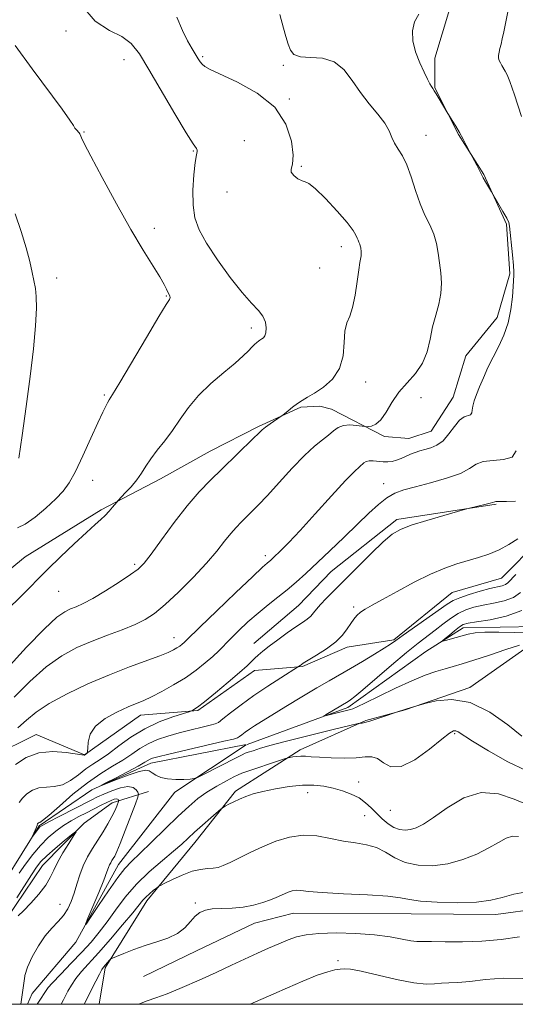
# Model space of a CAD drawing. Extents: x 2079800 to 2082700, y 339800 to 342700.
# Drawn here: x 2081312 to 2081430, y 340000 to 340234 of the extents above; entities that cross this region are included whole.
import ezdxf

# ---------------------------------------------------------------- set-up
doc = ezdxf.new("R2010")
doc.units = 0
doc.header["$MEASUREMENT"] = 0
for name, color, linetype, lineweight in [('32000', 7, 'Continuous', 0), ('DTM HARD BREAKLINE', 7, 'Continuous', 0), ('DTM SPOT ELEVATION', 2, 'Continuous', 13), ('INDEX CONTOUR', 41, 'Continuous', 13), ('INTERMEDIATE CONTOUR', 44, 'Continuous', 0)]:
    doc.layers.add(name, color=color, linetype=linetype, lineweight=lineweight)

msp = doc.modelspace()

# ---------------------------------------------------------------- linework, layer by layer
at = {"layer": '32000', "flags": 128}
msp.add_lwpolyline([(2080000, 340000), (2082500, 340000), (2082500, 342500), (2080000, 342500), (2080000, 340000)], dxfattribs=at)
at = {"layer": 'DTM HARD BREAKLINE'}
for points in [[(2081302.151, 340097.666, 1269.275), (2081312.946, 340106.533, 1268.925), (2081331.038, 340117.699, 1268.225), (2081345.116, 340125.068, 1267.385), (2081356.929, 340131.672, 1266.825), (2081368.493, 340137.518, 1266.195), (2081378.552, 340142.098, 1265.845), (2081383.086, 340142.37, 1265.635), (2081385.861, 340141.626, 1264.725), (2081398.488, 340135.131, 1263.605), (2081404.285, 340134.652, 1263.325), (2081409.568, 340136.439, 1262.975), (2081414.824, 340144.526, 1262.835), (2081417.804, 340154.365, 1263.045), (2081425.323, 340163.469, 1262.695), (2081428.301, 340173.813, 1262.205), (2081427.492, 340185.652, 1262.135), (2081422.149, 340197.471, 1261.925), (2081416.059, 340207.018, 1262.065), (2081410.467, 340218.08, 1261.925), (2081410.436, 340225.135, 1261.645), (2081413.912, 340236.741, 1261.645)], [(2081365.734, 340061.868, 1253.114), (2081389.7, 340070.66, 1251.63), (2081408.34, 340083.98, 1250.41), (2081417.18, 340089.57, 1249.44), (2081434.82, 340089.88, 1248.39), (2081443.24, 340100.65, 1247.62), (2081450.99, 340104.42, 1246.94), (2081462.8, 340099.27, 1246.31), (2081475.9, 340097.25, 1245.95), (2081487.76, 340104.8, 1245.71), (2081497.62, 340124.44, 1244.58), (2081506.82, 340134.04, 1243.93), (2081517.37, 340136.52, 1243.54), (2081533.51, 340133.16, 1242.9), (2081548.01, 340140.22, 1242.28), (2081558.89, 340136.65, 1241.79), (2081574.614, 340141.577, 1239.972)], [(2081542.28, 340073.09, 1258.94), (2081548.85, 340087.97, 1254.89), (2081548.89, 340101.35, 1252.43), (2081546.21, 340124.31, 1249.59), (2081530.19, 340122.88, 1250.29), (2081513.19, 340120.98, 1249.84), (2081501.37, 340118.49, 1249.53), (2081495.36, 340103.52, 1250.43), (2081482.47, 340092.9, 1250.91), (2081465.92, 340085.87, 1251.59), (2081458.97, 340085.85, 1251.86), (2081454.34, 340093.94, 1251.86), (2081447.04, 340093.16, 1252.04), (2081442.04, 340086.21, 1252.18), (2081434.01, 340086.09, 1252.18), (2081418.78, 340075.41, 1253.8), (2081403.39, 340070.09, 1254.04), (2081393.99, 340067.54, 1253.85), (2081378.36, 340060.57, 1255.6), (2081363.01, 340050.72, 1257.68), (2081353.27, 340038.49, 1258.68), (2081341.87, 340024.63, 1260.44), (2081331.95, 340008.72, 1262.24), (2081330.542, 340000, 1263.288)], [(2081304.9, 340058.94, 1261.31), (2081315.53, 340064.22, 1260.67), (2081327.05, 340059.37, 1260.04), (2081340.38, 340068.81, 1259.32), (2081354.06, 340069.92, 1257.83), (2081367.53, 340079.42, 1257.47), (2081378.94, 340080.38, 1255.86), (2081389.61, 340084.96, 1255.5), (2081400.68, 340086.72, 1254.18), (2081414.6, 340097.99, 1254.94), (2081426.32, 340101.39, 1254.96), (2081435.31, 340110.45, 1255.37), (2081440.7, 340118.99, 1256.11), (2081445.99, 340122.52, 1256.18), (2081453.74, 340121.56, 1254.51), (2081463.25, 340116.72, 1251.71)], [(2081425.036, 340119.02, 1257.865), (2081401.368, 340115.363, 1258.355), (2081385.791, 340102.978, 1259.055), (2081378.011, 340094.891, 1258.915), (2081367.392, 340085.844, 1258.635)], [(2081227.212, 340000, 1264.874), (2081229.73, 340004, 1264.38), (2081244.1, 340010.59, 1262.32), (2081263.25, 340010.99, 1260.84), (2081277.95, 340013.52, 1258.96), (2081288.55, 340012.47, 1258.24), (2081299.27, 340018.3, 1257.57), (2081308.16, 340029.5, 1256.68), (2081316.23, 340042.49, 1255.83), (2081328.79, 340051.05, 1254.05), (2081342.83, 340057.4, 1253.48), (2081365.519, 340061.808, 1253.122)], [(2081313.479, 340000, 1257.157), (2081314.57, 340002.57, 1256.97), (2081324.96, 340014.76, 1256.16), (2081335.11, 340033.25, 1255.33), (2081348.54, 340050.45, 1254.35), (2081365.536, 340061.767, 1253.127)], [(2081299.153, 340000, 1263.542), (2081302.7, 340009.56, 1262.72), (2081308.48, 340020.34, 1260.35), (2081317.06, 340033.01, 1260.85), (2081326.94, 340043.07, 1259.84), (2081333.66, 340047.97, 1258.64), (2081342.24, 340050.68, 1255.08)], [(2081505.506, 340000, 1265.082), (2081507.401, 340006.354, 1264.655), (2081507.114, 340014.416, 1263.815), (2081505.059, 340023.225, 1263.045), (2081495.704, 340030.491, 1262.975), (2081480.605, 340026.393, 1262.485), (2081462.718, 340025.81, 1262.625), (2081446.095, 340024.225, 1262.555), (2081424.943, 340021.36, 1262.555), (2081404.785, 340021.522, 1262.695), (2081376.816, 340021.651, 1262.835), (2081367.504, 340019.342, 1262.695), (2081353.675, 340012.73, 1262.695), (2081341.104, 340006.627, 1263.115)]]:
    msp.add_polyline3d(points, dxfattribs=at)
at = {"layer": 'DTM SPOT ELEVATION'}
for p in [(2081322.63, 340231.63, 1268.3), (2081336.46, 340224.83, 1268.7), (2081355.14, 340225.53, 1265.8), (2081374.37, 340223.46, 1264.2), (2081375.81, 340215.49, 1265.9), (2081326.94, 340207.56, 1269.9), (2081365.13, 340205.53, 1267.1), (2081408.36, 340206.82, 1263.3), (2081352.99, 340203.07, 1268.1), (2081378.69, 340199.4, 1265.9), (2081360.94, 340193.31, 1266.4), (2081343.65, 340184.64, 1269.6), (2081388.18, 340180.33, 1266.5), (2081383.01, 340175.25, 1266.5), (2081320.42, 340172.89, 1271.6), (2081346.53, 340168.56, 1270.1), (2081366.79, 340160.95, 1268.4), (2081393.97, 340148.11, 1265.5), (2081331.76, 340145.01, 1270.2), (2081407.15, 340144.4, 1262.8), (2081329, 340124.72, 1269.3), (2081398.28, 340123.9, 1260.7), (2081338.98, 340104.73, 1266.3), (2081370.13, 340106.76, 1262.4), (2081320.85, 340098.29, 1267.1), (2081391.11, 340094.55, 1256.3), (2081348.35, 340087.28, 1262.7), (2081415.14, 340064.41, 1256.2), (2081392.3, 340052.87, 1257.3), (2081380.15, 340050.4, 1258.7), (2081399.83, 340046.13, 1256.9), (2081393.74, 340044.89, 1258.9), (2081321.19, 340023.81, 1258.9), (2081353.43, 340024.1, 1261.8), (2081387.38, 340010.38, 1265.8)]:
    msp.add_point(p, dxfattribs=at)
at = {"layer": 'INDEX CONTOUR'}
for points in [[(2081431.075, 340211.309, 1260), (2081429.381, 340216.439, 1260), (2081428.282, 340219.608, 1260), (2081427.637, 340221.23, 1260), (2081427.207, 340222.072, 1260), (2081426.406, 340223.439, 1260), (2081426.063, 340224.055, 1260), (2081425.802, 340224.617, 1260), (2081425.65, 340225.178, 1260), (2081425.625, 340225.81, 1260), (2081425.738, 340226.5721, 1260), (2081425.95, 340227.477, 1260), (2081426.212, 340228.53, 1260), (2081426.494, 340229.777, 1260), (2081426.843, 340231.443, 1260), (2081427.324, 340233.796, 1260), (2081427.965, 340237.012, 1260)], [(2081311.051, 340113.359, 1270), (2081312.88, 340114.247, 1270), (2081315.26, 340115.935, 1270), (2081317.854, 340118.11, 1270), (2081320.192, 340120.279, 1270), (2081321.949, 340122.132, 1270), (2081323.374, 340124.095, 1270), (2081324.859, 340126.777, 1270), (2081326.671, 340130.535, 1270), (2081328.584, 340134.712, 1270), (2081330.246, 340138.397, 1270), (2081331.394, 340140.893, 1270), (2081332.104, 340142.363, 1270), (2081332.539, 340143.182, 1270), (2081332.92, 340143.82, 1270), (2081333.709, 340145.111, 1270), (2081335.427, 340147.984, 1270), (2081341.768, 340158.722, 1270), (2081344.727, 340163.6779, 1270), (2081346.5, 340166.55, 1270), (2081347.269, 340167.769, 1270), (2081347.442, 340168.185, 1270), (2081347.371, 340168.515, 1270), (2081347.168, 340168.93, 1270), (2081346.892, 340169.467, 1270), (2081346.553, 340170.198, 1270), (2081345.979, 340171.329, 1270), (2081344.957, 340173.104, 1270), (2081341.012, 340179.462, 1270), (2081338.088, 340184.409, 1270), (2081334.657, 340190.526, 1270), (2081331.263, 340196.775, 1270), (2081328.55, 340201.873, 1270), (2081326.988, 340204.883, 1270), (2081326.325, 340206.239, 1270), (2081326.035, 340206.978, 1270), (2081325.924, 340207.197, 1270), (2081325.741, 340207.434, 1270), (2081325.105, 340208.113, 1270), (2081324.768, 340208.551, 1270), (2081324.406, 340209.152, 1270), (2081323.577, 340210.433, 1270), (2081321.733, 340213.018, 1270), (2081314.565, 340222.611, 1270), (2081310.555, 340228.1461, 1270)], [(2081310.588, 340057.047, 1260), (2081313.153, 340058.7411, 1260), (2081316.177, 340059.844, 1260), (2081319.494, 340060.1519, 1260), (2081322.641, 340059.93, 1260), (2081326.432, 340059.348, 1260), (2081326.953, 340059.289, 1260), (2081327.057, 340059.304, 1260), (2081327.683, 340059.805, 1260), (2081327.759, 340059.909, 1260), (2081327.79, 340060.217, 1260), (2081327.803, 340060.9951, 1260), (2081327.8851, 340062.411, 1260), (2081328.37, 340064.253, 1260), (2081329.653, 340066.212, 1260), (2081331.95, 340068.02, 1260), (2081334.766, 340069.561, 1260), (2081337.423, 340070.762, 1260), (2081341.141, 340072.32, 1260), (2081343.02, 340073.191, 1260), (2081345.451, 340074.435, 1260), (2081348.239, 340075.992, 1260), (2081351.05, 340077.728, 1260), (2081353.5979, 340079.517, 1260), (2081355.792, 340081.248, 1260), (2081357.587, 340082.812, 1260), (2081358.999, 340084.16, 1260), (2081361.7709, 340086.992, 1260), (2081363.688, 340088.8791, 1260), (2081365.94, 340090.989, 1260), (2081368.349, 340093.103, 1260), (2081370.757, 340095.053, 1260), (2081373.098, 340096.869, 1260), (2081375.3301, 340098.636, 1260), (2081377.462, 340100.455, 1260), (2081379.708, 340102.499, 1260), (2081385.486, 340107.939, 1260), (2081388.87, 340111.154, 1260), (2081392.072, 340114.231, 1260), (2081394.772, 340116.858, 1260), (2081397.033, 340118.966, 1260), (2081399.01, 340120.545, 1260), (2081400.897, 340121.63, 1260), (2081403.04, 340122.427, 1260), (2081405.821, 340123.186, 1260), (2081409.429, 340124.107, 1260), (2081413.265, 340125.178, 1260), (2081416.538, 340126.339, 1260), (2081418.711, 340127.507, 1260), (2081420.273, 340128.516, 1260), (2081421.969, 340129.182, 1260), (2081424.306, 340129.4281, 1260), (2081426.824, 340129.621, 1260), (2081428.827, 340130.24, 1260), (2081429.838, 340131.681, 1260)], [(2081432.735, 340088.377, 1250), (2081429.407, 340088.487, 1250), (2081425.699, 340088.583, 1250), (2081422.39, 340088.576, 1250), (2081420.053, 340088.404, 1250), (2081418.427, 340088.095, 1250), (2081415.546, 340087.276, 1250), (2081412.9611, 340086.578, 1250), (2081412.369, 340086.438, 1250), (2081412.3481, 340086.553, 1250), (2081412.883, 340087.0239, 1250), (2081413.907, 340087.883, 1250), (2081415.153, 340088.906, 1250), (2081416.309, 340089.804, 1250), (2081417.217, 340090.366, 1250), (2081418.352, 340090.711, 1250), (2081420.347, 340091.0341, 1250), (2081423.588, 340091.53, 1250), (2081427.469, 340092.376, 1250), (2081431.135, 340093.744, 1250)], [(2081311.268, 340021.064, 1260), (2081312.485, 340022.264, 1260), (2081314.224, 340024.084, 1260), (2081316.145, 340026.246, 1260), (2081317.805, 340028.371, 1260), (2081318.902, 340030.189, 1260), (2081319.699, 340031.891, 1260), (2081320.599, 340033.777, 1260), (2081321.875, 340036.021, 1260), (2081323.284, 340038.277, 1260), (2081324.452, 340040.071, 1260), (2081325.049, 340041.018, 1260), (2081324.923, 340041.085, 1260), (2081323.966, 340040.333, 1260), (2081322.181, 340038.878, 1260), (2081320.021, 340037.084, 1260), (2081318.05, 340035.372, 1260), (2081316.665, 340034.012, 1260), (2081315.593, 340032.6641, 1260), (2081314.392, 340030.834, 1260), (2081310.963, 340025.345, 1260)], [(2081430.41, 340039.926, 1260), (2081428.961, 340040.035, 1260), (2081427.4171, 340039.539, 1260), (2081425.614, 340038.536, 1260), (2081423.344, 340037.213, 1260), (2081420.468, 340035.766, 1260), (2081417.128, 340034.425, 1260), (2081413.537, 340033.431, 1260), (2081409.908, 340032.979, 1260), (2081406.459, 340033.094, 1260), (2081403.41, 340033.755, 1260), (2081400.895, 340034.887, 1260), (2081398.704, 340036.188, 1260), (2081396.543, 340037.304, 1260), (2081394.167, 340037.985, 1260), (2081391.541, 340038.404, 1260), (2081388.68, 340038.842, 1260), (2081385.609, 340039.475, 1260), (2081382.393, 340040.0581, 1260), (2081379.107, 340040.246, 1260), (2081375.819, 340039.785, 1260), (2081372.586, 340038.799, 1260), (2081369.458, 340037.509, 1260), (2081366.503, 340036.122, 1260), (2081361.696, 340033.732, 1260), (2081360.086, 340033.008, 1260), (2081358.829, 340032.589, 1260), (2081357.648, 340032.387, 1260), (2081356.298, 340032.293, 1260), (2081354.666, 340032.117, 1260), (2081352.67, 340031.65, 1260), (2081350.321, 340030.77, 1260), (2081347.993, 340029.715, 1260), (2081346.1559, 340028.813, 1260), (2081345.124, 340028.291, 1260), (2081344.604, 340027.987, 1260), (2081344.1481, 340027.641, 1260), (2081343.421, 340027.059, 1260), (2081342.5231, 340026.311, 1260), (2081341.667, 340025.533, 1260), (2081340.956, 340024.767, 1260), (2081338.532, 340021.796, 1260), (2081336.1089, 340018.901, 1260), (2081333.195, 340015.488, 1260), (2081330.366, 340012.25, 1260), (2081326.326, 340007.771, 1260), (2081324.976, 340006.118, 1260), (2081323.917, 340004.541, 1260), (2081323.097, 340003.097, 1260), (2081322.015, 340001.041, 1260), (2081321.444, 340000, 1260)]]:
    msp.add_polyline3d(points, dxfattribs=at)
at = {"layer": 'INTERMEDIATE CONTOUR'}
for points in [[(2081305.605, 340091.063, 1268), (2081311.791, 340096.95, 1268), (2081314.051, 340099.196, 1268), (2081316.029, 340101.226, 1268), (2081318.3201, 340103.545, 1268), (2081321.318, 340106.472, 1268), (2081324.586, 340109.591, 1268), (2081327.487, 340112.301, 1268), (2081329.54, 340114.164, 1268), (2081330.916, 340115.394, 1268), (2081331.9461, 340116.37, 1268), (2081332.89, 340117.38, 1268), (2081333.72, 340118.344, 1268), (2081334.7, 340119.533, 1268), (2081335.045, 340119.912, 1268), (2081336.755, 340121.69, 1268), (2081338.12, 340123.187, 1268), (2081339.461, 340124.82, 1268), (2081340.574, 340126.42, 1268), (2081341.611, 340128.05, 1268), (2081342.817, 340129.828, 1268), (2081344.3649, 340131.852, 1268), (2081346.154, 340134.118, 1268), (2081348.01, 340136.599, 1268), (2081349.835, 340139.263, 1268), (2081351.814, 340142.054, 1268), (2081354.207, 340144.909, 1268), (2081357.142, 340147.743, 1268), (2081360.219, 340150.377, 1268), (2081362.907, 340152.611, 1268), (2081364.807, 340154.297, 1268), (2081366.047, 340155.511, 1268), (2081366.885, 340156.385, 1268), (2081367.5399, 340157.033, 1268), (2081368.062, 340157.503, 1268), (2081368.462, 340157.8259, 1268), (2081368.759, 340158.039, 1268), (2081369.293, 340158.371, 1268), (2081369.6441, 340158.624, 1268), (2081369.995, 340159.0681, 1268), (2081370.251, 340159.823, 1268), (2081370.316, 340160.956, 1268), (2081370.096, 340162.325, 1268), (2081369.496, 340163.741, 1268), (2081368.428, 340165.122, 1268), (2081366.81, 340166.839, 1268), (2081364.566, 340169.376, 1268), (2081361.723, 340173.008, 1268), (2081358.726, 340177.182, 1268), (2081356.125, 340181.138, 1268), (2081354.346, 340184.339, 1268), (2081353.329, 340187.151, 1268), (2081352.891, 340190.1671, 1268), (2081352.857, 340193.757, 1268), (2081353.072, 340197.406, 1268), (2081353.388, 340200.379, 1268), (2081353.674, 340202.142, 1268), (2081353.86, 340202.96, 1268), (2081353.893, 340203.301, 1268), (2081353.67, 340203.68, 1268), (2081352.903, 340204.801, 1268), (2081351.251, 340207.417, 1268), (2081348.555, 340211.936, 1268), (2081342.382, 340222.475, 1268), (2081340.124, 340226.168, 1268), (2081338.187, 340228.629, 1268), (2081335.948, 340230.308, 1268), (2081332.972, 340231.759, 1268), (2081329.559, 340233.954, 1268), (2081326.197, 340237.967, 1268)], [(2081308.537, 340079.868, 1266), (2081313.26, 340084.967, 1266), (2081317.52, 340089.389, 1266), (2081320.449, 340092.103, 1266), (2081322.32, 340093.443, 1266), (2081323.685, 340094.081, 1266), (2081325.053, 340094.621, 1266), (2081326.748, 340095.376, 1266), (2081329.045, 340096.591, 1266), (2081332.0639, 340098.391, 1266), (2081335.283, 340100.4331, 1266), (2081338.024, 340102.254, 1266), (2081339.841, 340103.593, 1266), (2081341.222, 340104.977, 1266), (2081342.889, 340107.134, 1266), (2081345.367, 340110.534, 1266), (2081348.392, 340114.635, 1266), (2081351.505, 340118.64, 1266), (2081354.353, 340121.944, 1266), (2081357.02, 340124.721, 1266), (2081359.701, 340127.338, 1266), (2081367.2079, 340134.6349, 1266), (2081368.518, 340135.929, 1266), (2081369.352, 340136.716, 1266), (2081370.146, 340137.358, 1266), (2081371.214, 340138.123, 1266), (2081373.896, 340139.939, 1266), (2081374.2539, 340140.208, 1266), (2081375.525, 340141.274, 1266), (2081376.583, 340142.125, 1266), (2081377.731, 340142.977, 1266), (2081378.871, 340143.714, 1266), (2081380.158, 340144.479, 1266), (2081381.81, 340145.476, 1266), (2081383.921, 340146.886, 1266), (2081386.082, 340148.803, 1266), (2081387.76, 340151.3, 1266), (2081388.589, 340154.344, 1266), (2081388.865, 340157.495, 1266), (2081389.053, 340160.211, 1266), (2081389.511, 340162.1521, 1266), (2081390.175, 340163.803, 1266), (2081390.876, 340165.855, 1266), (2081391.475, 340168.755, 1266), (2081391.956, 340171.9821, 1266), (2081392.334, 340174.771, 1266), (2081392.6211, 340176.552, 1266), (2081392.927, 340178.1, 1266), (2081392.951, 340178.595, 1266), (2081392.9181, 340179.081, 1266), (2081392.793, 340180.022, 1266), (2081392.708, 340180.478, 1266), (2081392.579, 340180.922, 1266), (2081392.39, 340181.362, 1266), (2081392.164, 340181.8309, 1266), (2081391.931, 340182.37, 1266), (2081391.653, 340183.067, 1266), (2081391.002, 340184.188, 1266), (2081389.583, 340186.05, 1266), (2081387.19, 340188.777, 1266), (2081384.398, 340191.741, 1266), (2081381.972, 340194.122, 1266), (2081380.467, 340195.34, 1266), (2081379.5919, 340195.76, 1266), (2081378.842, 340195.984, 1266), (2081377.86, 340196.484, 1266), (2081376.873, 340197.216, 1266), (2081376.255, 340198.002, 1266), (2081376.246, 340198.785, 1266), (2081376.545, 340199.971, 1266), (2081376.717, 340202.081, 1266), (2081376.334, 340205.427, 1266), (2081374.9981, 340209.48, 1266), (2081372.319, 340213.501, 1266), (2081368.17, 340216.873, 1266), (2081363.477, 340219.483, 1266), (2081356.922, 340222.503, 1266), (2081355.66, 340223.2, 1266), (2081355.0569, 340223.707, 1266), (2081354.603, 340224.271, 1266), (2081354.116, 340225.015, 1266), (2081352.647, 340227.423, 1266), (2081351.59, 340229.3, 1266), (2081350.347, 340231.783, 1266), (2081348.999, 340234.899, 1266)], [(2081310.292, 340073.069, 1264), (2081314.015, 340076.824, 1264), (2081317.903, 340080.318, 1264), (2081321.629, 340082.962, 1264), (2081325.23, 340084.892, 1264), (2081328.84, 340086.429, 1264), (2081332.516, 340087.833, 1264), (2081336.03, 340089.152, 1264), (2081339.083, 340090.376, 1264), (2081341.5139, 340091.56, 1264), (2081343.721, 340093.019, 1264), (2081346.24, 340095.131, 1264), (2081349.425, 340098.121, 1264), (2081352.893, 340101.591, 1264), (2081356.078, 340104.988, 1264), (2081358.548, 340107.863, 1264), (2081360.397, 340110.188, 1264), (2081361.852, 340112.04, 1264), (2081363.118, 340113.508, 1264), (2081364.303, 340114.743, 1264), (2081366.801, 340117.18, 1264), (2081368.423, 340118.827, 1264), (2081370.585, 340121.126, 1264), (2081373.394, 340124.204, 1264), (2081376.501, 340127.576, 1264), (2081379.439, 340130.602, 1264), (2081381.837, 340132.802, 1264), (2081383.71, 340134.322, 1264), (2081385.166, 340135.467, 1264), (2081386.335, 340136.471, 1264), (2081387.428, 340137.284, 1264), (2081388.676, 340137.788, 1264), (2081390.211, 340137.911, 1264), (2081391.784, 340137.785, 1264), (2081393.763, 340137.474, 1264), (2081394.171, 340137.448, 1264), (2081394.62, 340137.491, 1264), (2081395.38, 340137.629, 1264), (2081396.409, 340138.086, 1264), (2081397.585, 340139.136, 1264), (2081398.828, 340140.945, 1264), (2081400.218, 340143.244, 1264), (2081401.875, 340145.661, 1264), (2081403.84, 340147.918, 1264), (2081405.837, 340150.141, 1264), (2081407.506, 340152.553, 1264), (2081408.601, 340155.308, 1264), (2081409.31, 340158.268, 1264), (2081409.93, 340161.225, 1264), (2081410.673, 340164.015, 1264), (2081411.408, 340166.649, 1264), (2081411.914, 340169.181, 1264), (2081412.037, 340171.656, 1264), (2081411.8689, 340174.084, 1264), (2081411.5691, 340176.463, 1264), (2081411.245, 340178.792, 1264), (2081410.8221, 340181.069, 1264), (2081410.176, 340183.291, 1264), (2081409.231, 340185.489, 1264), (2081408.098, 340187.835, 1264), (2081406.935, 340190.532, 1264), (2081405.862, 340193.674, 1264), (2081404.847, 340196.908, 1264), (2081403.816, 340199.77, 1264), (2081402.733, 340201.9219, 1264), (2081401.697, 340203.537, 1264), (2081400.838, 340204.911, 1264), (2081400.212, 340206.313, 1264), (2081399.554, 340207.874, 1264), (2081398.522, 340209.695, 1264), (2081396.885, 340211.85, 1264), (2081394.855, 340214.313, 1264), (2081392.7549, 340217.031, 1264), (2081390.806, 340219.882, 1264), (2081388.819, 340222.469, 1264), (2081386.502, 340224.326, 1264), (2081383.706, 340225.159, 1264), (2081380.836, 340225.363, 1264), (2081378.441, 340225.503, 1264), (2081376.916, 340226.046, 1264), (2081376.057, 340227.06, 1264), (2081375.509, 340228.514, 1264), (2081374.979, 340230.3359, 1264), (2081374.44, 340232.289, 1264), (2081373.508, 340235.595, 1264)], [(2081311.188, 340065.773, 1262), (2081313.222, 340067.588, 1262), (2081315.525, 340069.517, 1262), (2081318.626, 340071.621, 1262), (2081322.871, 340073.918, 1262), (2081327.856, 340076.254, 1262), (2081332.99, 340078.43, 1262), (2081337.74, 340080.284, 1262), (2081344.937, 340082.9281, 1262), (2081346.996, 340083.743, 1262), (2081348.246, 340084.328, 1262), (2081349.05, 340084.804, 1262), (2081349.711, 340085.267, 1262), (2081350.279, 340085.716, 1262), (2081350.745, 340086.122, 1262), (2081351.211, 340086.568, 1262), (2081354.545, 340089.816, 1262), (2081358.458, 340093.59, 1262), (2081363.037, 340097.984, 1262), (2081367.003, 340101.764, 1262), (2081369.396, 340104.003, 1262), (2081370.52, 340105.0109, 1262), (2081371.369, 340105.726, 1262), (2081371.865, 340106.181, 1262), (2081373.833, 340108.052, 1262), (2081375.674, 340109.905, 1262), (2081378.375, 340112.767, 1262), (2081381.984, 340116.728, 1262), (2081385.853, 340121.014, 1262), (2081389.163, 340124.63, 1262), (2081391.301, 340126.841, 1262), (2081392.477, 340127.935, 1262), (2081393.585, 340128.85, 1262), (2081394.092, 340129.158, 1262), (2081394.791, 340129.321, 1262), (2081395.784, 340129.308, 1262), (2081398.169, 340129.092, 1262), (2081399.277, 340129.084, 1262), (2081400.315, 340129.207, 1262), (2081401.353, 340129.482, 1262), (2081402.44, 340129.909, 1262), (2081404.669, 340130.913, 1262), (2081405.758, 340131.33, 1262), (2081406.877, 340131.687, 1262), (2081408.1, 340132.024, 1262), (2081409.472, 340132.4129, 1262), (2081410.936, 340133.038, 1262), (2081412.409, 340134.116, 1262), (2081413.82, 340135.741, 1262), (2081415.142, 340137.535, 1262), (2081416.36, 340139, 1262), (2081417.448, 340139.781, 1262), (2081418.948, 340140.318, 1262), (2081419.246, 340140.743, 1262), (2081419.375, 340141.43, 1262), (2081419.522, 340142.3769, 1262), (2081419.844, 340143.5869, 1262), (2081420.37, 340145.091, 1262), (2081421.095, 340146.927, 1262), (2081422.0121, 340149.105, 1262), (2081423.099, 340151.521, 1262), (2081424.329, 340154.047, 1262), (2081425.651, 340156.596, 1262), (2081426.911, 340159.257, 1262), (2081427.933, 340162.165, 1262), (2081428.587, 340165.347, 1262), (2081428.94, 340168.401, 1262), (2081429.1089, 340170.819, 1262), (2081429.28, 340173.55, 1262), (2081429.261, 340174.295, 1262), (2081429.152, 340175.833, 1262), (2081428.926, 340178.35, 1262), (2081428.269, 340185.162, 1262), (2081428.051, 340186.064, 1262), (2081427.561, 340187.0699, 1262), (2081426.682, 340188.654, 1262), (2081423.961, 340193.399, 1262), (2081422.511, 340195.745, 1262), (2081421.97, 340196.665, 1262), (2081421.625, 340197.322, 1262), (2081421.011, 340198.617, 1262), (2081420.461, 340199.676, 1262), (2081418.78, 340202.799, 1262), (2081417.936, 340204.462, 1262), (2081417.198, 340205.875, 1262), (2081416.332, 340207.452, 1262), (2081415.423, 340209.005, 1262), (2081414.588, 340210.368, 1262), (2081413.327, 340212.387, 1262), (2081411.497, 340215.494, 1262), (2081410.781, 340216.6751, 1262), (2081410.294, 340217.433, 1262), (2081409.964, 340217.9199, 1262), (2081409.6629, 340218.392, 1262), (2081409.273, 340219.088, 1262), (2081408.715, 340220.177, 1262), (2081407.9229, 340221.8149, 1262), (2081406.894, 340224.071, 1262), (2081405.886, 340226.688, 1262), (2081405.221, 340229.3241, 1262), (2081405.152, 340231.702, 1262), (2081405.648, 340233.798, 1262), (2081406.609, 340235.652, 1262)], [(2081311.405, 340129.953, 1272), (2081312.218, 340135.355, 1272), (2081313.187, 340142.232, 1272), (2081314.121, 340149.441, 1272), (2081314.861, 340155.9869, 1272), (2081315.359, 340161.474, 1272), (2081315.594, 340165.656, 1272), (2081315.564, 340168.439, 1272), (2081315.334, 340170.345, 1272), (2081314.579, 340174.133, 1272), (2081314.008, 340176.77, 1272), (2081313.146, 340180.0399, 1272), (2081311.9219, 340183.943, 1272), (2081310.493, 340188.151, 1272)], [(2081311.517, 340048.019, 1258), (2081312.246, 340049.042, 1258), (2081313.294, 340050.065, 1258), (2081314.629, 340050.947, 1258), (2081316.203, 340051.521, 1258), (2081317.964, 340051.7139, 1258), (2081319.851, 340051.827, 1258), (2081321.798, 340052.255, 1258), (2081323.74, 340053.269, 1258), (2081325.622, 340054.64, 1258), (2081327.389, 340056.016, 1258), (2081329.034, 340057.155, 1258), (2081330.74, 340058.257, 1258), (2081332.734, 340059.633, 1258), (2081335.1961, 340061.484, 1258), (2081338.0979, 340063.579, 1258), (2081341.365, 340065.579, 1258), (2081344.845, 340067.203, 1258), (2081348.089, 340068.406, 1258), (2081350.572, 340069.2, 1258), (2081351.936, 340069.622, 1258), (2081352.495, 340069.808, 1258), (2081352.726, 340069.9151, 1258), (2081353.0839, 340070.1291, 1258), (2081353.927, 340070.7289, 1258), (2081355.588, 340072.0191, 1258), (2081358.22, 340074.152, 1258), (2081361.256, 340076.668, 1258), (2081363.946, 340078.956, 1258), (2081365.731, 340080.552, 1258), (2081366.813, 340081.593, 1258), (2081367.582, 340082.363, 1258), (2081368.392, 340083.122, 1258), (2081369.464, 340084.027, 1258), (2081370.982, 340085.21, 1258), (2081373.033, 340086.734, 1258), (2081375.305, 340088.373, 1258), (2081377.385, 340089.834, 1258), (2081378.956, 340090.901, 1258), (2081380.075, 340091.684, 1258), (2081380.893, 340092.373, 1258), (2081381.567, 340093.135, 1258), (2081382.28, 340094.05, 1258), (2081383.221, 340095.1781, 1258), (2081384.565, 340096.595, 1258), (2081388.917, 340100.924, 1258), (2081392.02, 340104.041, 1258), (2081395.288, 340107.3, 1258), (2081398.159, 340110.063, 1258), (2081400.297, 340111.875, 1258), (2081402.265, 340113.029, 1258), (2081404.848, 340114.001, 1258), (2081408.527, 340115.146, 1258), (2081412.557, 340116.324, 1258), (2081417.774, 340117.801, 1258), (2081418.72, 340118.057, 1258), (2081422.332, 340118.939, 1258), (2081423.631, 340119.274, 1258), (2081424.743, 340119.608, 1258), (2081424.977, 340119.648, 1258), (2081426.118, 340119.633, 1258), (2081427.519, 340119.647, 1258), (2081429.666, 340119.724, 1258)], [(2081432.175, 340055.63, 1256), (2081427.829, 340057.699, 1256), (2081423.2569, 340060.287, 1256), (2081419.45, 340062.616, 1256), (2081415.9969, 340064.807, 1256), (2081415.44, 340065.069, 1256), (2081414.906, 340065.053, 1256), (2081413.937, 340064.52, 1256), (2081412.1, 340063.123, 1256), (2081409.161, 340060.751, 1256), (2081405.683, 340058.214, 1256), (2081402.429, 340056.559, 1256), (2081399.982, 340056.502, 1256), (2081398.2079, 340057.456, 1256), (2081396.796, 340058.503, 1256), (2081395.436, 340058.935, 1256), (2081393.83, 340058.882, 1256), (2081391.685, 340058.681, 1256), (2081388.851, 340058.603, 1256), (2081385.767, 340058.655, 1256), (2081383.015, 340058.781, 1256), (2081381.03, 340058.925, 1256), (2081379.652, 340059.039, 1256), (2081378.569, 340059.077, 1256), (2081377.543, 340059.014, 1256), (2081376.625, 340058.892, 1256), (2081375.939, 340058.773, 1256), (2081375.495, 340058.681, 1256), (2081374.865, 340058.489, 1256), (2081364.498, 340054.976, 1256), (2081363.632, 340054.622, 1256), (2081362.5821, 340054.098, 1256), (2081360.813, 340053.182, 1256), (2081358.545, 340051.938, 1256), (2081356.187, 340050.5039, 1256), (2081354.024, 340048.954, 1256), (2081351.841, 340047.112, 1256), (2081349.3041, 340044.742, 1256), (2081346.222, 340041.745, 1256), (2081343.008, 340038.585, 1256), (2081340.2181, 340035.867, 1256), (2081338.225, 340033.965, 1256), (2081336.653, 340032.33, 1256), (2081334.941, 340030.184, 1256), (2081332.713, 340027.033, 1256), (2081330.352, 340023.532, 1256), (2081328.43, 340020.624, 1256), (2081327.399, 340019.087, 1256), (2081327.248, 340019.059, 1256), (2081327.847, 340020.517, 1256), (2081329.021, 340023.288, 1256), (2081330.417, 340026.611, 1256), (2081331.638, 340029.576, 1256), (2081332.387, 340031.494, 1256), (2081332.774, 340032.557, 1256), (2081333.012, 340033.1781, 1256), (2081333.272, 340033.704, 1256), (2081333.5711, 340034.213, 1256), (2081333.8871, 340034.714, 1256), (2081334.227, 340035.293, 1256), (2081334.721, 340036.327, 1256), (2081335.531, 340038.268, 1256), (2081336.731, 340041.332, 1256), (2081339.155, 340047.688, 1256), (2081339.7551, 340049.318, 1256), (2081339.908, 340050.034, 1256), (2081339.744, 340050.449, 1256), (2081339.347, 340051.021, 1256), (2081338.611, 340051.584, 1256), (2081337.381, 340051.817, 1256), (2081335.596, 340051.4971, 1256), (2081333.558, 340050.806, 1256), (2081331.659, 340050.021, 1256), (2081330.144, 340049.337, 1256), (2081328.66, 340048.612, 1256), (2081321.003, 340044.708, 1256), (2081318.527, 340043.432, 1256), (2081317.081, 340042.659, 1256), (2081316.408, 340042.223, 1256), (2081316.055, 340041.847, 1256), (2081314.705, 340040.021, 1256), (2081314.685, 340040.039, 1256), (2081315.612, 340042.161, 1256), (2081315.748, 340042.517, 1256), (2081315.796, 340042.689, 1256), (2081315.826, 340042.846, 1256), (2081315.861, 340042.923, 1256), (2081315.918, 340043.003, 1256), (2081316, 340043.083, 1256), (2081316.105, 340043.153, 1256), (2081316.434, 340043.275, 1256), (2081317.0619, 340043.724, 1256), (2081318.516, 340044.95, 1256), (2081321.048, 340047.189, 1256), (2081324.291, 340049.9899, 1256), (2081327.722, 340052.727, 1256), (2081330.901, 340054.918, 1256), (2081333.727, 340056.641, 1256), (2081336.178, 340058.118, 1256), (2081338.277, 340059.523, 1256), (2081340.209, 340060.842, 1256), (2081342.199, 340062.017, 1256), (2081344.43, 340063.008, 1256), (2081346.91, 340063.854, 1256), (2081349.605, 340064.617, 1256), (2081352.419, 340065.334, 1256), (2081355.015, 340065.958, 1256), (2081356.997, 340066.4189, 1256), (2081358.1409, 340066.715, 1256), (2081358.916, 340067.103, 1256), (2081359.966, 340067.908, 1256), (2081361.792, 340069.359, 1256), (2081364.33, 340071.309, 1256), (2081367.372, 340073.5129, 1256), (2081370.663, 340075.726, 1256), (2081373.745, 340077.695, 1256), (2081378.016, 340080.356, 1256), (2081378.379, 340080.661, 1256), (2081378.5961, 340080.818, 1256), (2081379.137, 340081.161, 1256), (2081382.281, 340083.075, 1256), (2081384.644, 340084.614, 1256), (2081386.849, 340086.276, 1256), (2081388.471, 340087.874, 1256), (2081389.594, 340089.334, 1256), (2081390.428, 340090.612, 1256), (2081391.163, 340091.678, 1256), (2081391.915, 340092.569, 1256), (2081392.783, 340093.338, 1256), (2081393.8979, 340094.072, 1256), (2081395.54, 340094.989, 1256), (2081398.021, 340096.343, 1256), (2081401.499, 340098.27, 1256), (2081405.511, 340100.441, 1256), (2081409.441, 340102.408, 1256), (2081412.808, 340103.836, 1256), (2081415.693, 340104.825, 1256), (2081420.851, 340106.319, 1256), (2081423.334, 340107.143, 1256), (2081425.756, 340108.172, 1256), (2081428.089, 340109.449, 1256), (2081430.219, 340110.757, 1256)], [(2081431.177, 340063.815, 1254), (2081427.839, 340066.52, 1254), (2081423.54, 340069.529, 1254), (2081418.902, 340071.788, 1254), (2081414.506, 340072.541, 1254), (2081410.763, 340072.222, 1254), (2081408.042, 340071.563, 1254), (2081403.816, 340070.341, 1254), (2081401.052, 340069.426, 1254), (2081398.581, 340068.5551, 1254), (2081396.676, 340067.902, 1254), (2081394.955, 340067.351, 1254), (2081393.81, 340067.0479, 1254), (2081393.173, 340066.944, 1254), (2081392.6531, 340066.926, 1254), (2081392.178, 340066.828, 1254), (2081385.963, 340065.345, 1254), (2081382.434, 340064.482, 1254), (2081378.598, 340063.523, 1254), (2081374.826, 340062.552, 1254), (2081371.512, 340061.66, 1254), (2081368.966, 340060.924, 1254), (2081367.17, 340060.362, 1254), (2081366.018, 340059.979, 1254), (2081365.324, 340059.731, 1254), (2081364.565, 340059.386, 1254), (2081363.136, 340058.665, 1254), (2081355.345, 340054.682, 1254), (2081353.935, 340053.98, 1254), (2081353.122, 340053.704, 1254), (2081352.21, 340053.615, 1254), (2081350.685, 340053.534, 1254), (2081348.761, 340053.51, 1254), (2081346.836, 340053.648, 1254), (2081345.235, 340054.017, 1254), (2081344.004, 340054.538, 1254), (2081343.117, 340055.093, 1254), (2081342.467, 340055.553, 1254), (2081341.617, 340055.734, 1254), (2081340.047, 340055.437, 1254), (2081337.467, 340054.5649, 1254), (2081334.501, 340053.423, 1254), (2081330.68, 340051.883, 1254), (2081330.666, 340051.931, 1254), (2081331.948, 340052.599, 1254), (2081334.38, 340053.852, 1254), (2081337.278, 340055.359, 1254), (2081339.825, 340056.708, 1254), (2081341.407, 340057.589, 1254), (2081342.7, 340058.353, 1254), (2081343.267, 340058.582, 1254), (2081344.527, 340058.929, 1254), (2081347.114, 340059.554, 1254), (2081360.207, 340062.593, 1254), (2081362.509, 340063.138, 1254), (2081363.489, 340063.432, 1254), (2081363.941, 340063.714, 1254), (2081364.52, 340064.167, 1254), (2081365.327, 340064.782, 1254), (2081366.322, 340065.496, 1254), (2081367.5239, 340066.292, 1254), (2081369.188, 340067.332, 1254), (2081371.625, 340068.818, 1254), (2081374.989, 340070.855, 1254), (2081378.793, 340073.143, 1254), (2081382.388, 340075.28, 1254), (2081385.309, 340076.983, 1254), (2081390.359, 340079.894, 1254), (2081393.22, 340081.583, 1254), (2081396.061, 340083.293, 1254), (2081398.385, 340084.725, 1254), (2081399.903, 340085.7121, 1254), (2081401.1581, 340086.5929, 1254), (2081402.8981, 340087.838, 1254), (2081413.4109, 340095.233, 1254), (2081414.789, 340096.083, 1254), (2081416.366, 340096.77, 1254), (2081418.621, 340097.529, 1254), (2081421.211, 340098.296, 1254), (2081423.587, 340098.933, 1254), (2081426.484, 340099.629, 1254), (2081427.252, 340099.91, 1254), (2081427.838, 340100.332, 1254), (2081429.734, 340102.266, 1254)], [(2081430.631, 340085.467, 1252), (2081427.364, 340084.402, 1252), (2081423.453, 340083.098, 1252), (2081419.77, 340081.8841, 1252), (2081416.967, 340081.005, 1252), (2081414.818, 340080.378, 1252), (2081412.873, 340079.832, 1252), (2081410.729, 340079.202, 1252), (2081408.1531, 340078.32, 1252), (2081404.9541, 340077.019, 1252), (2081401.101, 340075.238, 1252), (2081397.188, 340073.321, 1252), (2081393.966, 340071.721, 1252), (2081391.978, 340070.769, 1252), (2081390.938, 340070.327, 1252), (2081390.3509, 340070.142, 1252), (2081383.999, 340068.549, 1252), (2081384.004, 340068.626, 1252), (2081384.564, 340068.975, 1252), (2081389.803, 340072.1021, 1252), (2081390.334, 340072.439, 1252), (2081391.367, 340073.224, 1252), (2081393.329, 340074.8541, 1252), (2081400.1649, 340080.742, 1252), (2081403.711, 340083.738, 1252), (2081406.505, 340085.981, 1252), (2081410.54, 340089.036, 1252), (2081412.352, 340090.45, 1252), (2081414.165, 340091.814, 1252), (2081415.979, 340092.984, 1252), (2081417.813, 340093.858, 1252), (2081419.768, 340094.492, 1252), (2081421.967, 340094.983, 1252), (2081424.456, 340095.439, 1252), (2081426.976, 340096.002, 1252), (2081429.193, 340096.827, 1252), (2081430.88, 340098.019, 1252)], [(2081432.622, 340047.4869, 1258), (2081429.355, 340048.818, 1258), (2081425.592, 340050.118, 1258), (2081421.51, 340050.426, 1258), (2081417.321, 340049.101, 1258), (2081413.385, 340046.793, 1258), (2081410.095, 340044.469, 1258), (2081407.7221, 340042.898, 1258), (2081406.039, 340042.032, 1258), (2081404.694, 340041.624, 1258), (2081403.392, 340041.477, 1258), (2081402.067, 340041.611, 1258), (2081400.713, 340042.099, 1258), (2081399.328, 340042.978, 1258), (2081397.945, 340044.139, 1258), (2081396.604, 340045.438, 1258), (2081395.314, 340046.745, 1258), (2081393.962, 340047.985, 1258), (2081392.4041, 340049.1, 1258), (2081390.541, 340050.041, 1258), (2081388.452, 340050.814, 1258), (2081386.263, 340051.436, 1258), (2081384.046, 340051.91, 1258), (2081381.666, 340052.18, 1258), (2081378.933, 340052.173, 1258), (2081375.7611, 340051.851, 1258), (2081372.481, 340051.311, 1258), (2081369.527, 340050.682, 1258), (2081367.222, 340050.067, 1258), (2081365.443, 340049.466, 1258), (2081363.9581, 340048.848, 1258), (2081362.594, 340048.205, 1258), (2081361.417, 340047.611, 1258), (2081360.556, 340047.158, 1258), (2081360.044, 340046.8711, 1258), (2081359.554, 340046.501, 1258), (2081357.101, 340044.364, 1258), (2081355.155, 340042.647, 1258), (2081353.264, 340040.951, 1258), (2081350.197, 340038.145, 1258), (2081348.251, 340036.47, 1258), (2081345.57, 340034.243, 1258), (2081342.464, 340031.552, 1258), (2081339.397, 340028.569, 1258), (2081336.736, 340025.469, 1258), (2081334.457, 340022.426, 1258), (2081332.439, 340019.615, 1258), (2081330.549, 340017.142, 1258), (2081328.606, 340014.826, 1258), (2081326.416, 340012.417, 1258), (2081323.895, 340009.7729, 1258), (2081321.389, 340007.179, 1258), (2081319.353, 340005.029, 1258), (2081318.426, 340003.964, 1258), (2081315.757, 340000, 1258)], [(2081311.86, 340000, 1258), (2081312.817, 340006.667, 1258), (2081312.856, 340006.858, 1258), (2081313.504, 340008.829, 1258), (2081314.616, 340011.276, 1258), (2081316.068, 340013.89, 1258), (2081317.672, 340016.277, 1258), (2081319.261, 340018.154, 1258), (2081320.738, 340019.679, 1258), (2081322.023, 340021.125, 1258), (2081323.0611, 340022.717, 1258), (2081323.898, 340024.495, 1258), (2081324.601, 340026.455, 1258), (2081325.244, 340028.577, 1258), (2081325.925, 340030.779, 1258), (2081326.748, 340032.965, 1258), (2081327.785, 340035.061, 1258), (2081328.978, 340037.087, 1258), (2081330.235, 340039.085, 1258), (2081331.47, 340041.073, 1258), (2081332.598, 340042.97, 1258), (2081333.54, 340044.669, 1258), (2081334.2351, 340046.08, 1258), (2081334.705, 340047.165, 1258), (2081335.138, 340048.297, 1258), (2081335.175, 340048.47, 1258), (2081335.135, 340048.571, 1258), (2081335.039, 340048.71, 1258), (2081334.86, 340048.846, 1258), (2081334.562, 340048.903, 1258), (2081334.1, 340048.81, 1258), (2081333.398, 340048.536, 1258), (2081332.375, 340048.057, 1258), (2081330.983, 340047.367, 1258), (2081327.52, 340045.605, 1258), (2081325.692, 340044.662, 1258), (2081323.863, 340043.658, 1258), (2081322.037, 340042.536, 1258), (2081320.216, 340041.233, 1258), (2081318.393, 340039.686, 1258), (2081316.56, 340037.831, 1258), (2081314.728, 340035.653, 1258), (2081312.99, 340033.351, 1258), (2081311.462, 340031.174, 1258)], [(2081432.72, 340026.84, 1262), (2081429.293, 340026.18, 1262), (2081426.478, 340025.449, 1262), (2081423.75, 340024.782, 1262), (2081420.357, 340024.323, 1262), (2081415.858, 340024.18, 1262), (2081411.041, 340024.297, 1262), (2081407.001, 340024.581, 1262), (2081404.418, 340024.945, 1262), (2081402.309, 340025.336, 1262), (2081399.275, 340025.71, 1262), (2081394.397, 340026.035, 1262), (2081388.69, 340026.323, 1262), (2081383.647, 340026.5981, 1262), (2081380.394, 340026.866, 1262), (2081378.582, 340027.068, 1262), (2081377.491, 340027.1281, 1262), (2081376.522, 340026.992, 1262), (2081375.57, 340026.702, 1262), (2081374.649, 340026.322, 1262), (2081372.694, 340025.423, 1262), (2081371.326, 340024.859, 1262), (2081369.503, 340024.207, 1262), (2081367.29, 340023.579, 1262), (2081364.803, 340023.116, 1262), (2081362.181, 340022.908, 1262), (2081359.653, 340022.835, 1262), (2081357.471, 340022.727, 1262), (2081355.808, 340022.43, 1262), (2081354.53, 340021.858, 1262), (2081353.425, 340020.945, 1262), (2081352.286, 340019.675, 1262), (2081350.9289, 340018.238, 1262), (2081349.176, 340016.88, 1262), (2081346.913, 340015.779, 1262), (2081344.285, 340014.854, 1262), (2081341.5, 340013.961, 1262), (2081338.78, 340013.0041, 1262), (2081336.395, 340012.0939, 1262), (2081334.631, 340011.39, 1262), (2081333.665, 340010.992, 1262), (2081333.244, 340010.769, 1262), (2081333.006, 340010.528, 1262), (2081331.535, 340008.807, 1262), (2081331.171, 340008.256, 1262), (2081330.599, 340007.207, 1262), (2081329.724, 340005.482, 1262), (2081326.985, 340000, 1262)], [(2081430.572, 340016.032, 1264), (2081426.221, 340015.4241, 1264), (2081421.656, 340014.992, 1264), (2081417.074, 340014.839, 1264), (2081412.905, 340014.866, 1264), (2081409.643, 340014.928, 1264), (2081407.577, 340014.9261, 1264), (2081406.191, 340014.9449, 1264), (2081404.769, 340015.116, 1264), (2081402.704, 340015.522, 1264), (2081399.839, 340016.052, 1264), (2081396.124, 340016.545, 1264), (2081391.64, 340016.8671, 1264), (2081386.981, 340016.984, 1264), (2081382.866, 340016.884, 1264), (2081379.813, 340016.564, 1264), (2081377.524, 340016.036, 1264), (2081375.4961, 340015.318, 1264), (2081373.312, 340014.428, 1264), (2081370.886, 340013.374, 1264), (2081368.221, 340012.166, 1264), (2081362.058, 340009.289, 1264), (2081358.403, 340007.5991, 1264), (2081354.348, 340005.767, 1264), (2081350.292, 340003.992, 1264), (2081346.733, 340002.518, 1264), (2081344.024, 340001.505, 1264), (2081341.9449, 340000.79, 1264), (2081340.135, 340000.127, 1264), (2081339.846, 340000, 1264)], [(2081431.421, 340006.114, 1266), (2081426.81, 340006.259, 1266), (2081422.4939, 340005.908, 1266), (2081418.796, 340005.456, 1266), (2081415.942, 340005.212, 1266), (2081413.77, 340005.12, 1266), (2081412.017, 340005.034, 1266), (2081410.378, 340004.874, 1266), (2081408.363, 340004.821, 1266), (2081405.4359, 340005.122, 1266), (2081401.325, 340005.921, 1266), (2081392.909, 340007.853, 1266), (2081390.4, 340008.338, 1266), (2081388.929, 340008.469, 1266), (2081387.874, 340008.391, 1266), (2081386.666, 340008.195, 1266), (2081384.957, 340007.757, 1266), (2081382.457, 340006.899, 1266), (2081379.052, 340005.536, 1266), (2081375.338, 340003.951, 1266), (2081372.09, 340002.522, 1266), (2081366.514, 340000, 1266)]]:
    msp.add_polyline3d(points, dxfattribs=at)

doc.saveas('drawing.dxf')
